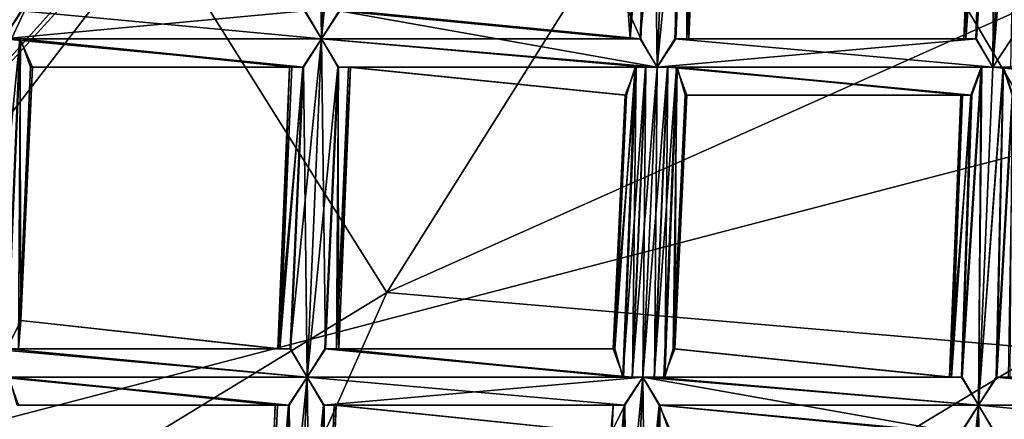
# Model space of a CAD drawing. Extents: x -86 to 36, y 10825 to 11091.
# Drawn here: x -8 to -4, y 11084 to 11086 of the extents above; entities that cross this region are included whole.
import ezdxf

# ---------------------------------------------------------------- set-up
doc = ezdxf.new("R2010")
doc.units = 0
doc.header["$MEASUREMENT"] = 0

msp = doc.modelspace()

# ---------------------------------------------------------------- linework, layer by layer
for points in [[(-5.4932, 11087.900391, 150.011993), (-1.564, 11089.299805, 150.011993), (5.5471, 11069.299805, 150.011993)], [(-8.8443, 11086, 131.479996), (-5.3047, 11088.5, 131.395004), (-8.8925, 11085.400391, 131.395004)], [(-5.3047, 11088.5, 131.395004), (-7.0512, 11086.299805, 132.173004), (-8.8925, 11085.400391, 131.395004)], [(-7.3146, 11086.400391, 189.832001), (-6.3107, 11084.799805, 196.350006), (-4.1755, 11088.200195, 189.720993)], [(-6.3107, 11084.799805, 196.350006), (-0.2598, 11087.5, 194.429993), (-4.1755, 11088.200195, 189.720993)], [(-8.6043, 11085.099609, 150.011993), (-5.4932, 11087.900391, 150.011993), (5.5471, 11069.299805, 150.011993)], [(-5.4932, 11087.900391, 150.011993), (-8.6043, 11085.099609, 150.011993), (-6.6833, 11087, 150.511993)], [(-9.3961, 11083.900391, 150.511993), (-10.7119, 11079.900391, 150.511993), (5.5471, 11087.799805, 150.511993)], [(-10.7119, 11079.900391, 150.511993), (-10.4345, 11075.799805, 150.511993), (5.5471, 11087.799805, 150.511993)], [(-10.4345, 11075.799805, 150.511993), (-8.6043, 11072, 150.511993), (5.5471, 11087.799805, 150.511993)], [(-6.6833, 11087, 150.511993), (-9.3961, 11083.900391, 150.511993), (5.5471, 11087.799805, 150.511993)], [(5.5471, 11087.799805, 150.511993), (-8.6043, 11072, 150.511993), (-5.4932, 11069.299805, 150.511993)], [(5.5471, 11087.799805, 150.511993), (-5.4932, 11069.299805, 150.511993), (-1.564, 11067.900391, 150.511993)], [(-3.9699, 11084.599609, 199.395996), (-0.2598, 11087.5, 194.429993), (-6.3107, 11084.799805, 196.350006)], [(1.8033, 11066.700195, 150.511993), (-8.9695, 11086.5, 150.511993), (8.459, 11087.099609, 150.511993)], [(-8.6043, 11085.099609, 150.011993), (-9.3961, 11083.900391, 150.511993), (-6.6833, 11087, 150.511993)], [(-7.5648, 11086.799805, 132.322998), (-7.6228, 11086.900391, 132.341003), (-7.6712, 11085.700195, 132.332993)], [(-7.6228, 11086.900391, 132.115005), (-7.6056, 11085.799805, 132.126999), (-7.6712, 11085.700195, 132.108002)], [(-7.5648, 11086.799805, 132.322998), (-7.6712, 11085.700195, 132.332993), (-7.608, 11085.799805, 132.315994)], [(-6.494, 11086.799805, 132.341003), (-6.6026, 11085.799805, 132.315002), (-6.5424, 11085.700195, 132.332993)], [(-6.5571, 11086.799805, 132.132004), (-6.5424, 11085.700195, 132.108002), (-6.6004, 11085.799805, 132.126007)], [(-6.5571, 11086.799805, 132.132004), (-6.4939, 11086.799805, 132.115005), (-6.5424, 11085.700195, 132.108002)], [(-6.436, 11086.799805, 132.322998), (-6.5424, 11085.700195, 132.332993), (-6.4792, 11085.799805, 132.315994)], [(-6.436, 11086.799805, 132.322998), (-6.494, 11086.799805, 132.341003), (-6.5424, 11085.700195, 132.332993)], [(-6.4939, 11086.799805, 132.115005), (-6.4768, 11085.799805, 132.126999), (-6.5424, 11085.700195, 132.108002)], [(-5.3025, 11086.799805, 132.341003), (-5.4111, 11085.700195, 132.315002), (-5.3509, 11085.599609, 132.332993)], [(-5.3025, 11086.799805, 132.341003), (-5.3681, 11086.700195, 132.320999), (-5.4111, 11085.700195, 132.315002)], [(-5.3656, 11086.700195, 132.132004), (-5.3024, 11086.799805, 132.115005), (-5.3508, 11085.599609, 132.108002)], [(-5.2445, 11086.700195, 132.322998), (-5.3025, 11086.799805, 132.341003), (-5.3509, 11085.599609, 132.332993)], [(-5.3024, 11086.799805, 132.115005), (-5.2852, 11085.700195, 132.126999), (-5.3508, 11085.599609, 132.108002)], [(-5.3024, 11086.799805, 132.115005), (-5.2422, 11086.700195, 132.134003), (-5.2852, 11085.700195, 132.126999)], [(-5.3656, 11086.700195, 132.132004), (-5.4088, 11085.700195, 132.126007), (-5.4543, 11085.799805, 132.190002)], [(-5.4153, 11086.700195, 132.195999), (-5.4543, 11085.799805, 132.190002), (-5.4471, 11085.700195, 132.272003)], [(-5.4074, 11086.700195, 132.278), (-5.4153, 11086.700195, 132.195999), (-5.4471, 11085.700195, 132.272003)], [(-5.3681, 11086.700195, 132.320999), (-5.4471, 11085.700195, 132.272003), (-5.4111, 11085.700195, 132.315002)], [(-5.3681, 11086.700195, 132.320999), (-5.4074, 11086.700195, 132.278), (-5.4471, 11085.700195, 132.272003)], [(-5.3656, 11086.700195, 132.132004), (-5.3508, 11085.599609, 132.108002), (-5.4088, 11085.700195, 132.126007)], [(-5.2445, 11086.700195, 132.322998), (-5.3509, 11085.599609, 132.332993), (-5.2877, 11085.700195, 132.315994)], [(-5.2445, 11086.700195, 132.322998), (-5.2877, 11085.700195, 132.315994), (-5.2382, 11085.700195, 132.253006)], [(-5.2422, 11086.700195, 132.134003), (-5.2459, 11085.700195, 132.171005), (-5.2852, 11085.700195, 132.126999)], [(-5.1988, 11086.700195, 132.259003), (-5.2382, 11085.700195, 132.253006), (-5.2459, 11085.700195, 132.171005)], [(-5.2061, 11086.700195, 132.177002), (-5.1988, 11086.700195, 132.259003), (-5.2459, 11085.700195, 132.171005)], [(-5.2422, 11086.700195, 132.134003), (-5.2061, 11086.700195, 132.177002), (-5.2459, 11085.700195, 132.171005)], [(-5.1988, 11086.700195, 132.259003), (-5.2445, 11086.700195, 132.322998), (-5.2382, 11085.700195, 132.253006)], [(-4.1859, 11086.700195, 132.141006), (-4.2173, 11085.700195, 132.126007), (-4.2627, 11085.700195, 132.190002)], [(-4.225, 11086.599609, 132.199997), (-4.1859, 11086.700195, 132.141006), (-4.2627, 11085.700195, 132.190002)], [(-4.1523, 11086.700195, 132.332993), (-4.2196, 11085.700195, 132.315002), (-4.1594, 11085.599609, 132.332993)], [(-4.1523, 11086.700195, 132.332993), (-4.1887, 11086.599609, 132.311996), (-4.2196, 11085.700195, 132.315002)], [(-4.1508, 11086.700195, 132.121002), (-4.1593, 11085.599609, 132.108002), (-4.2173, 11085.700195, 132.126007)], [(-4.1859, 11086.700195, 132.141006), (-4.1508, 11086.700195, 132.121002), (-4.2173, 11085.700195, 132.126007)], [(-4.1109, 11086.700195, 132.341003), (-4.1523, 11086.700195, 132.332993), (-4.1594, 11085.599609, 132.332993)], [(-4.0743, 11086.700195, 132.334), (-4.1594, 11085.599609, 132.332993), (-4.0962, 11085.599609, 132.315994)], [(-4.0743, 11086.700195, 132.334), (-4.1109, 11086.700195, 132.341003), (-4.1594, 11085.599609, 132.332993)], [(-4.1508, 11086.700195, 132.121002), (-4.1109, 11086.700195, 132.115005), (-4.1593, 11085.599609, 132.108002)], [(-4.0729, 11086.700195, 132.121994), (-4.0937, 11085.700195, 132.126999), (-4.1593, 11085.599609, 132.108002)], [(-4.1109, 11086.700195, 132.115005), (-4.0729, 11086.700195, 132.121994), (-4.1593, 11085.599609, 132.108002)], [(-6.7489, 11086.599609, 150.011993), (-9.2385, 11086.200195, 150.011993), (-9.5168, 11083, 150.011993)], [(-9.5168, 11083, 150.011993), (-8.5753, 11084.599609, 132.173004), (-6.7489, 11086.599609, 150.011993)], [(-8.5753, 11084.599609, 132.173004), (-7.0512, 11086.299805, 132.173004), (-6.7489, 11086.599609, 150.011993)], [(-4.2192, 11086.599609, 132.270996), (-4.2627, 11085.700195, 132.190002), (-4.2556, 11085.700195, 132.272003)], [(-4.2192, 11086.599609, 132.270996), (-4.225, 11086.599609, 132.199997), (-4.2627, 11085.700195, 132.190002)], [(-4.1887, 11086.599609, 132.311996), (-4.2556, 11085.700195, 132.272003), (-4.2196, 11085.700195, 132.315002)], [(-4.1887, 11086.599609, 132.311996), (-4.2192, 11086.599609, 132.270996), (-4.2556, 11085.700195, 132.272003)], [(-3.0562, 11067, 150.511993), (-11.3969, 11082.299805, 150.511993), (-8.9695, 11086.5, 150.511993)], [(-7.3146, 11086.400391, 189.832001), (-8.5357, 11086.5, 184.787994), (-9.7987, 11083.799805, 189.606995)], [(-3.0562, 11067, 150.511993), (-8.9695, 11086.5, 150.511993), (1.8033, 11066.700195, 150.511993)], [(-7.3146, 11086.400391, 189.832001), (-9.7987, 11083.799805, 189.606995), (-8.7687, 11083.299805, 194.675995)], [(-7.3146, 11086.400391, 189.832001), (-8.7687, 11083.299805, 194.675995), (-6.3107, 11084.799805, 196.350006)], [(-7.0512, 11086.299805, 132.173004), (-8.5753, 11084.599609, 132.173004), (-8.8925, 11085.400391, 131.395004)], [(-6.6004, 11085.799805, 132.126007), (-7.6712, 11085.700195, 132.108002), (-7.6056, 11085.799805, 132.126999)], [(-6.6004, 11085.799805, 132.126007), (-6.5424, 11085.700195, 132.108002), (-7.6712, 11085.700195, 132.108002)], [(-6.5424, 11085.700195, 132.332993), (-7.608, 11085.799805, 132.315994), (-7.6712, 11085.700195, 132.332993)], [(-6.5424, 11085.700195, 132.332993), (-6.6026, 11085.799805, 132.315002), (-7.608, 11085.799805, 132.315994)], [(-5.4088, 11085.700195, 132.126007), (-6.5424, 11085.700195, 132.108002), (-6.4768, 11085.799805, 132.126999)], [(-5.3509, 11085.599609, 132.332993), (-6.4792, 11085.799805, 132.315994), (-6.5424, 11085.700195, 132.332993)], [(-5.4471, 11085.700195, 132.272003), (-6.4297, 11085.799805, 132.253006), (-6.4792, 11085.799805, 132.315994)], [(-5.4111, 11085.700195, 132.315002), (-5.4471, 11085.700195, 132.272003), (-6.4792, 11085.799805, 132.315994)], [(-5.3509, 11085.599609, 132.332993), (-5.4111, 11085.700195, 132.315002), (-6.4792, 11085.799805, 132.315994)], [(-5.4088, 11085.700195, 132.126007), (-6.4768, 11085.799805, 132.126999), (-6.4375, 11085.799805, 132.171005)], [(-5.4543, 11085.799805, 132.190002), (-5.4088, 11085.700195, 132.126007), (-6.4375, 11085.799805, 132.171005)], [(-5.4471, 11085.700195, 132.272003), (-5.4543, 11085.799805, 132.190002), (-6.4297, 11085.799805, 132.253006)], [(-7.6132, 11085.700195, 132.315002), (-7.7224, 11084.599609, 132.324997), (-7.6592, 11084.599609, 132.307999)], [(-7.6132, 11085.700195, 132.315002), (-7.6712, 11085.700195, 132.332993), (-7.7224, 11084.599609, 132.324997)], [(-7.6712, 11085.700195, 132.108002), (-7.6109, 11085.700195, 132.126007), (-7.6567, 11084.599609, 132.119003)], [(-6.5424, 11085.700195, 132.332993), (-7.6712, 11085.700195, 132.332993), (-7.6132, 11085.700195, 132.315002)], [(-6.6056, 11085.599609, 132.125), (-7.6109, 11085.700195, 132.126007), (-7.6712, 11085.700195, 132.108002)], [(-6.5424, 11085.700195, 132.108002), (-6.6056, 11085.599609, 132.125), (-7.6712, 11085.700195, 132.108002)], [(-7.6132, 11085.700195, 132.315002), (-7.6592, 11084.599609, 132.307999), (-7.6096, 11084.700195, 132.244995)], [(-7.6109, 11085.700195, 132.126007), (-7.6174, 11084.599609, 132.162994), (-7.6567, 11084.599609, 132.119003)], [(-7.6109, 11085.700195, 132.126007), (-7.5749, 11085.599609, 132.169006), (-7.6174, 11084.599609, 132.162994)], [(-7.5676, 11085.599609, 132.251007), (-7.6132, 11085.700195, 132.315002), (-7.6096, 11084.700195, 132.244995)], [(-6.6081, 11085.599609, 132.313995), (-6.5424, 11085.700195, 132.332993), (-7.6132, 11085.700195, 132.315002)], [(-6.6473, 11085.599609, 132.270004), (-7.6132, 11085.700195, 132.315002), (-7.5676, 11085.599609, 132.251007)], [(-6.6473, 11085.599609, 132.270004), (-6.6081, 11085.599609, 132.313995), (-7.6132, 11085.700195, 132.315002)], [(-6.6056, 11085.599609, 132.125), (-7.5749, 11085.599609, 132.169006), (-7.6109, 11085.700195, 132.126007)], [(-6.5424, 11085.700195, 132.332993), (-6.6538, 11084.599609, 132.307007), (-6.5935, 11084.5, 132.324997)], [(-6.5424, 11085.700195, 132.332993), (-6.6081, 11085.599609, 132.313995), (-6.6538, 11084.599609, 132.307007)], [(-6.6056, 11085.599609, 132.125), (-6.5424, 11085.700195, 132.108002), (-6.5935, 11084.5, 132.100006)], [(-6.4844, 11085.599609, 132.315002), (-6.5424, 11085.700195, 132.332993), (-6.5935, 11084.5, 132.324997)], [(-6.5424, 11085.700195, 132.108002), (-6.5279, 11084.599609, 132.119003), (-6.5935, 11084.5, 132.100006)], [(-6.5424, 11085.700195, 132.108002), (-6.4821, 11085.599609, 132.126007), (-6.5279, 11084.599609, 132.119003)], [(-5.4088, 11085.700195, 132.126007), (-5.3508, 11085.599609, 132.108002), (-6.5424, 11085.700195, 132.108002)], [(-5.3923, 11085.599609, 132.326004), (-6.5424, 11085.700195, 132.332993), (-6.4844, 11085.599609, 132.315002)], [(-5.3923, 11085.599609, 132.326004), (-5.3509, 11085.599609, 132.332993), (-6.5424, 11085.700195, 132.332993)], [(-5.3908, 11085.599609, 132.113998), (-6.4821, 11085.599609, 132.126007), (-6.5424, 11085.700195, 132.108002)], [(-5.3508, 11085.599609, 132.108002), (-5.3908, 11085.599609, 132.113998), (-6.5424, 11085.700195, 132.108002)], [(-4.1594, 11085.599609, 132.332993), (-5.2877, 11085.700195, 132.315994), (-5.3509, 11085.599609, 132.332993)], [(-4.2173, 11085.700195, 132.126007), (-4.1593, 11085.599609, 132.108002), (-5.3508, 11085.599609, 132.108002)], [(-4.2173, 11085.700195, 132.126007), (-5.3508, 11085.599609, 132.108002), (-5.2852, 11085.700195, 132.126999)], [(-4.2556, 11085.700195, 132.272003), (-5.2382, 11085.700195, 132.253006), (-5.2877, 11085.700195, 132.315994)], [(-4.2196, 11085.700195, 132.315002), (-4.2556, 11085.700195, 132.272003), (-5.2877, 11085.700195, 132.315994)], [(-4.1594, 11085.599609, 132.332993), (-4.2196, 11085.700195, 132.315002), (-5.2877, 11085.700195, 132.315994)], [(-4.2173, 11085.700195, 132.126007), (-5.2852, 11085.700195, 132.126999), (-5.2459, 11085.700195, 132.171005)], [(-4.2627, 11085.700195, 132.190002), (-5.2459, 11085.700195, 132.171005), (-5.2382, 11085.700195, 132.253006)], [(-4.2627, 11085.700195, 132.190002), (-4.2173, 11085.700195, 132.126007), (-5.2459, 11085.700195, 132.171005)], [(-4.2556, 11085.700195, 132.272003), (-4.2627, 11085.700195, 132.190002), (-5.2382, 11085.700195, 132.253006)], [(-3.0885, 11085.599609, 132.126007), (-4.1593, 11085.599609, 132.108002), (-4.0937, 11085.700195, 132.126999)], [(-7.5676, 11085.599609, 132.251007), (-7.6096, 11084.700195, 132.244995), (-7.6174, 11084.599609, 132.162994)], [(-7.5749, 11085.599609, 132.169006), (-7.5676, 11085.599609, 132.251007), (-7.6174, 11084.599609, 132.162994)], [(-6.6553, 11085.599609, 132.188004), (-7.5676, 11085.599609, 132.251007), (-7.5749, 11085.599609, 132.169006)], [(-6.6056, 11085.599609, 132.125), (-6.6553, 11085.599609, 132.188004), (-7.5749, 11085.599609, 132.169006)], [(-6.6553, 11085.599609, 132.188004), (-6.6473, 11085.599609, 132.270004), (-7.5676, 11085.599609, 132.251007)], [(-6.6056, 11085.599609, 132.125), (-6.6515, 11084.599609, 132.117996), (-6.6969, 11084.599609, 132.182007)], [(-6.6553, 11085.599609, 132.188004), (-6.6969, 11084.599609, 132.182007), (-6.6898, 11084.599609, 132.264008)], [(-6.6553, 11085.599609, 132.188004), (-6.6056, 11085.599609, 132.125), (-6.6969, 11084.599609, 132.182007)], [(-6.6473, 11085.599609, 132.270004), (-6.6553, 11085.599609, 132.188004), (-6.6898, 11084.599609, 132.264008)], [(-6.6081, 11085.599609, 132.313995), (-6.6898, 11084.599609, 132.264008), (-6.6538, 11084.599609, 132.307007)], [(-6.6081, 11085.599609, 132.313995), (-6.6473, 11085.599609, 132.270004), (-6.6898, 11084.599609, 132.264008)], [(-6.6056, 11085.599609, 132.125), (-6.5935, 11084.5, 132.100006), (-6.6515, 11084.599609, 132.117996)], [(-6.4844, 11085.599609, 132.315002), (-6.5935, 11084.5, 132.324997), (-6.5303, 11084.599609, 132.307999)], [(-6.4844, 11085.599609, 132.315002), (-6.5303, 11084.599609, 132.307999), (-6.4808, 11084.599609, 132.244995)], [(-6.4821, 11085.599609, 132.126007), (-6.4886, 11084.599609, 132.162994), (-6.5279, 11084.599609, 132.119003)], [(-6.4388, 11085.599609, 132.251007), (-6.4808, 11084.599609, 132.244995), (-6.4886, 11084.599609, 132.162994)], [(-6.4461, 11085.599609, 132.169006), (-6.4388, 11085.599609, 132.251007), (-6.4886, 11084.599609, 132.162994)], [(-6.4821, 11085.599609, 132.126007), (-6.4461, 11085.599609, 132.169006), (-6.4886, 11084.599609, 132.162994)], [(-6.4388, 11085.599609, 132.251007), (-6.4844, 11085.599609, 132.315002), (-6.4808, 11084.599609, 132.244995)], [(-5.4286, 11085.599609, 132.304993), (-6.4844, 11085.599609, 132.315002), (-6.4388, 11085.599609, 132.251007)], [(-5.4286, 11085.599609, 132.304993), (-5.3923, 11085.599609, 132.326004), (-6.4844, 11085.599609, 132.315002)], [(-5.4258, 11085.599609, 132.132996), (-6.4461, 11085.599609, 132.169006), (-6.4821, 11085.599609, 132.126007)], [(-5.3908, 11085.599609, 132.113998), (-5.4258, 11085.599609, 132.132996), (-6.4821, 11085.599609, 132.126007)], [(-5.4649, 11085.5, 132.192993), (-6.4388, 11085.599609, 132.251007), (-6.4461, 11085.599609, 132.169006)], [(-5.4258, 11085.599609, 132.132996), (-5.4649, 11085.5, 132.192993), (-6.4461, 11085.599609, 132.169006)], [(-5.4592, 11085.5, 132.263), (-5.4286, 11085.599609, 132.304993), (-6.4388, 11085.599609, 132.251007)], [(-5.4649, 11085.5, 132.192993), (-5.4592, 11085.5, 132.263), (-6.4388, 11085.599609, 132.251007)], [(-5.4258, 11085.599609, 132.132996), (-5.4708, 11084.5, 132.126007), (-5.5066, 11084.599609, 132.186005)], [(-5.4649, 11085.5, 132.192993), (-5.4258, 11085.599609, 132.132996), (-5.5066, 11084.599609, 132.186005)], [(-5.4286, 11085.599609, 132.304993), (-5.5014, 11084.599609, 132.257004), (-5.4733, 11084.5, 132.298004)], [(-5.4286, 11085.599609, 132.304993), (-5.4592, 11085.5, 132.263), (-5.5014, 11084.599609, 132.257004)], [(-5.3923, 11085.599609, 132.326004), (-5.4733, 11084.5, 132.298004), (-5.4396, 11084.5, 132.317993)], [(-5.3923, 11085.599609, 132.326004), (-5.4286, 11085.599609, 132.304993), (-5.4733, 11084.5, 132.298004)], [(-5.4258, 11085.599609, 132.132996), (-5.4386, 11084.5, 132.106995), (-5.4708, 11084.5, 132.126007)], [(-5.3509, 11085.599609, 132.332993), (-5.4396, 11084.5, 132.317993), (-5.402, 11084.5, 132.324997)], [(-5.3509, 11085.599609, 132.332993), (-5.3923, 11085.599609, 132.326004), (-5.4396, 11084.5, 132.317993)], [(-5.3908, 11085.599609, 132.113998), (-5.4019, 11084.5, 132.100006), (-5.4386, 11084.5, 132.106995)], [(-5.4258, 11085.599609, 132.132996), (-5.3908, 11085.599609, 132.113998), (-5.4386, 11084.5, 132.106995)], [(-5.3143, 11085.599609, 132.326996), (-5.402, 11084.5, 132.324997), (-5.3621, 11084.5, 132.319)], [(-5.3143, 11085.599609, 132.326996), (-5.3509, 11085.599609, 132.332993), (-5.402, 11084.5, 132.324997)], [(-5.3908, 11085.599609, 132.113998), (-5.3508, 11085.599609, 132.108002), (-5.4019, 11084.5, 132.100006)], [(-5.3508, 11085.599609, 132.108002), (-5.3609, 11084.5, 132.106995), (-5.4019, 11084.5, 132.100006)], [(-5.2821, 11085.599609, 132.307007), (-5.3621, 11084.5, 132.319), (-5.327, 11084.5, 132.300003)], [(-5.2821, 11085.599609, 132.307007), (-5.3143, 11085.599609, 132.326996), (-5.3621, 11084.5, 132.319)], [(-5.3128, 11085.599609, 132.115005), (-5.3243, 11084.5, 132.128006), (-5.3609, 11084.5, 132.106995)], [(-5.3508, 11085.599609, 132.108002), (-5.3128, 11085.599609, 132.115005), (-5.3609, 11084.5, 132.106995)], [(-4.1594, 11085.599609, 132.332993), (-5.3509, 11085.599609, 132.332993), (-5.3143, 11085.599609, 132.326996)], [(-4.1992, 11085.599609, 132.113998), (-5.3128, 11085.599609, 132.115005), (-5.3508, 11085.599609, 132.108002)], [(-4.1593, 11085.599609, 132.108002), (-4.1992, 11085.599609, 132.113998), (-5.3508, 11085.599609, 132.108002)], [(-5.2821, 11085.599609, 132.307007), (-5.327, 11084.5, 132.300003), (-5.288, 11084.599609, 132.240005)], [(-5.2795, 11085.599609, 132.134995), (-5.2937, 11084.599609, 132.169998), (-5.3243, 11084.5, 132.128006)], [(-5.3128, 11085.599609, 132.115005), (-5.2795, 11085.599609, 132.134995), (-5.3243, 11084.5, 132.128006)], [(-4.2007, 11085.599609, 132.326004), (-5.3143, 11085.599609, 132.326996), (-5.2821, 11085.599609, 132.307007)], [(-4.2007, 11085.599609, 132.326004), (-4.1594, 11085.599609, 132.332993), (-5.3143, 11085.599609, 132.326996)], [(-4.2343, 11085.5, 132.132996), (-5.2795, 11085.599609, 132.134995), (-5.3128, 11085.599609, 132.115005)], [(-4.1992, 11085.599609, 132.113998), (-4.2343, 11085.5, 132.132996), (-5.3128, 11085.599609, 132.115005)], [(-5.2795, 11085.599609, 132.134995), (-5.2515, 11085.5, 132.175995), (-5.2937, 11084.599609, 132.169998)], [(-5.2462, 11085.5, 132.246994), (-5.2821, 11085.599609, 132.307007), (-5.288, 11084.599609, 132.240005)], [(-4.2371, 11085.5, 132.304993), (-4.2007, 11085.599609, 132.326004), (-5.2821, 11085.599609, 132.307007)], [(-4.2676, 11085.5, 132.263), (-5.2821, 11085.599609, 132.307007), (-5.2462, 11085.5, 132.246994)], [(-4.2676, 11085.5, 132.263), (-4.2371, 11085.5, 132.304993), (-5.2821, 11085.599609, 132.307007)], [(-4.2343, 11085.5, 132.132996), (-5.2515, 11085.5, 132.175995), (-5.2795, 11085.599609, 132.134995)], [(-4.2007, 11085.599609, 132.326004), (-4.2707, 11084.5, 132.307007), (-4.2105, 11084.400391, 132.324997)], [(-4.2007, 11085.599609, 132.326004), (-4.2371, 11085.5, 132.304993), (-4.2707, 11084.5, 132.307007)], [(-4.1992, 11085.599609, 132.113998), (-4.2104, 11084.400391, 132.100006), (-4.2684, 11084.5, 132.117996)], [(-4.2343, 11085.5, 132.132996), (-4.1992, 11085.599609, 132.113998), (-4.2684, 11084.5, 132.117996)], [(-4.1594, 11085.599609, 132.332993), (-4.2007, 11085.599609, 132.326004), (-4.2105, 11084.400391, 132.324997)], [(-4.1227, 11085.599609, 132.326996), (-4.2105, 11084.400391, 132.324997), (-4.1473, 11084.5, 132.307999)], [(-4.1227, 11085.599609, 132.326996), (-4.1594, 11085.599609, 132.332993), (-4.2105, 11084.400391, 132.324997)], [(-4.1992, 11085.599609, 132.113998), (-4.1593, 11085.599609, 132.108002), (-4.2104, 11084.400391, 132.100006)], [(-4.1213, 11085.599609, 132.115005), (-4.1448, 11084.5, 132.119003), (-4.2104, 11084.400391, 132.100006)], [(-4.1593, 11085.599609, 132.108002), (-4.1213, 11085.599609, 132.115005), (-4.2104, 11084.400391, 132.100006)], [(-3.0305, 11085.5, 132.332993), (-4.0962, 11085.599609, 132.315994), (-4.1594, 11085.599609, 132.332993)], [(-3.0305, 11085.5, 132.332993), (-4.1594, 11085.599609, 132.332993), (-4.1227, 11085.599609, 132.326996)], [(-3.0885, 11085.599609, 132.126007), (-3.0305, 11085.5, 132.108002), (-4.1593, 11085.599609, 132.108002)], [(-3.0704, 11085.5, 132.113998), (-4.1213, 11085.599609, 132.115005), (-4.1593, 11085.599609, 132.108002)], [(-3.0305, 11085.5, 132.108002), (-3.0704, 11085.5, 132.113998), (-4.1593, 11085.599609, 132.108002)], [(-4.0905, 11085.5, 132.307007), (-4.1227, 11085.599609, 132.326996), (-4.1473, 11084.5, 132.307999)], [(-4.1213, 11085.599609, 132.115005), (-4.088, 11085.5, 132.134995), (-4.1448, 11084.5, 132.119003)], [(-3.0719, 11085.5, 132.326004), (-4.1227, 11085.599609, 132.326996), (-4.0905, 11085.5, 132.307007)], [(-3.0719, 11085.5, 132.326004), (-3.0305, 11085.5, 132.332993), (-4.1227, 11085.599609, 132.326996)], [(-3.1055, 11085.5, 132.132996), (-4.088, 11085.5, 132.134995), (-4.1213, 11085.599609, 132.115005)], [(-3.0704, 11085.5, 132.113998), (-3.1055, 11085.5, 132.132996), (-4.1213, 11085.599609, 132.115005)], [(-5.4649, 11085.5, 132.192993), (-5.5066, 11084.599609, 132.186005), (-5.5014, 11084.599609, 132.257004)], [(-5.4592, 11085.5, 132.263), (-5.4649, 11085.5, 132.192993), (-5.5014, 11084.599609, 132.257004)], [(-5.2462, 11085.5, 132.246994), (-5.288, 11084.599609, 132.240005), (-5.2937, 11084.599609, 132.169998)], [(-5.2515, 11085.5, 132.175995), (-5.2462, 11085.5, 132.246994), (-5.2937, 11084.599609, 132.169998)], [(-4.2734, 11085.5, 132.192993), (-5.2462, 11085.5, 132.246994), (-5.2515, 11085.5, 132.175995)], [(-4.2343, 11085.5, 132.132996), (-4.2734, 11085.5, 132.192993), (-5.2515, 11085.5, 132.175995)], [(-4.2734, 11085.5, 132.192993), (-4.2676, 11085.5, 132.263), (-5.2462, 11085.5, 132.246994)], [(-4.2343, 11085.5, 132.132996), (-4.2684, 11084.5, 132.117996), (-4.3139, 11084.5, 132.182007)], [(-4.2734, 11085.5, 132.192993), (-4.2343, 11085.5, 132.132996), (-4.3139, 11084.5, 132.182007)], [(-4.2676, 11085.5, 132.263), (-4.3139, 11084.5, 132.182007), (-4.3067, 11084.5, 132.264008)], [(-4.2676, 11085.5, 132.263), (-4.2734, 11085.5, 132.192993), (-4.3139, 11084.5, 132.182007)], [(-4.2371, 11085.5, 132.304993), (-4.3067, 11084.5, 132.264008), (-4.2707, 11084.5, 132.307007)], [(-4.2371, 11085.5, 132.304993), (-4.2676, 11085.5, 132.263), (-4.3067, 11084.5, 132.264008)], [(-4.0905, 11085.5, 132.307007), (-4.1473, 11084.5, 132.307999), (-4.0977, 11084.5, 132.244995)], [(-4.088, 11085.5, 132.134995), (-4.1055, 11084.5, 132.162994), (-4.1448, 11084.5, 132.119003)], [(-10.4345, 11081.299805, 150.011993), (-8.6043, 11085.099609, 150.011993), (5.5471, 11069.299805, 150.011993)], [(-6.3107, 11084.799805, 196.350006), (-8.7687, 11083.299805, 194.675995), (-7.2878, 11082.599609, 199.386002)], [(-3.9699, 11084.599609, 199.395996), (-6.3107, 11084.799805, 196.350006), (-7.2878, 11082.599609, 199.386002)], [(-6.6898, 11084.599609, 132.264008), (-7.6096, 11084.700195, 132.244995), (-7.6592, 11084.599609, 132.307999)], [(-6.6969, 11084.599609, 132.182007), (-7.6174, 11084.599609, 132.162994), (-7.6096, 11084.700195, 132.244995)], [(-6.6898, 11084.599609, 132.264008), (-6.6969, 11084.599609, 132.182007), (-7.6096, 11084.700195, 132.244995)], [(-6.5935, 11084.5, 132.324997), (-7.6592, 11084.599609, 132.307999), (-7.7224, 11084.599609, 132.324997)], [(-6.5935, 11084.5, 132.324997), (-7.7224, 11084.599609, 132.324997), (-7.6857, 11084.5, 132.319)], [(-6.6515, 11084.599609, 132.117996), (-6.5935, 11084.5, 132.100006), (-7.7223, 11084.599609, 132.100006)], [(-6.6515, 11084.599609, 132.117996), (-7.7223, 11084.599609, 132.100006), (-7.6567, 11084.599609, 132.119003)], [(-6.5935, 11084.5, 132.100006), (-7.6843, 11084.5, 132.106995), (-7.7223, 11084.599609, 132.100006)], [(-6.6538, 11084.599609, 132.307007), (-6.6898, 11084.599609, 132.264008), (-7.6592, 11084.599609, 132.307999)], [(-6.5935, 11084.5, 132.324997), (-6.6538, 11084.599609, 132.307007), (-7.6592, 11084.599609, 132.307999)], [(-6.6515, 11084.599609, 132.117996), (-7.6567, 11084.599609, 132.119003), (-7.6174, 11084.599609, 132.162994)], [(-6.6969, 11084.599609, 132.182007), (-6.6515, 11084.599609, 132.117996), (-7.6174, 11084.599609, 132.162994)], [(-3.9699, 11084.599609, 199.395996), (-7.2878, 11082.599609, 199.386002), (-3.5122, 11083.599609, 201.610992)], [(-5.4386, 11084.5, 132.106995), (-6.5935, 11084.5, 132.100006), (-6.5279, 11084.599609, 132.119003)], [(-5.4396, 11084.5, 132.317993), (-6.5303, 11084.599609, 132.307999), (-6.5935, 11084.5, 132.324997)], [(-5.4733, 11084.5, 132.298004), (-6.4808, 11084.599609, 132.244995), (-6.5303, 11084.599609, 132.307999)], [(-5.4396, 11084.5, 132.317993), (-5.4733, 11084.5, 132.298004), (-6.5303, 11084.599609, 132.307999)], [(-5.4708, 11084.5, 132.126007), (-6.5279, 11084.599609, 132.119003), (-6.4886, 11084.599609, 132.162994)], [(-5.4708, 11084.5, 132.126007), (-5.4386, 11084.5, 132.106995), (-6.5279, 11084.599609, 132.119003)], [(-5.5066, 11084.599609, 132.186005), (-6.4886, 11084.599609, 132.162994), (-6.4808, 11084.599609, 132.244995)], [(-5.5066, 11084.599609, 132.186005), (-5.4708, 11084.5, 132.126007), (-6.4886, 11084.599609, 132.162994)], [(-5.5014, 11084.599609, 132.257004), (-5.5066, 11084.599609, 132.186005), (-6.4808, 11084.599609, 132.244995)], [(-5.4733, 11084.5, 132.298004), (-5.5014, 11084.599609, 132.257004), (-6.4808, 11084.599609, 132.244995)], [(-4.3067, 11084.5, 132.264008), (-5.288, 11084.599609, 132.240005), (-5.327, 11084.5, 132.300003)], [(-4.3139, 11084.5, 132.182007), (-5.3243, 11084.5, 132.128006), (-5.2937, 11084.599609, 132.169998)], [(-4.3139, 11084.5, 132.182007), (-5.2937, 11084.599609, 132.169998), (-5.288, 11084.599609, 132.240005)], [(-4.3067, 11084.5, 132.264008), (-4.3139, 11084.5, 132.182007), (-5.288, 11084.599609, 132.240005)], [(-6.6592, 11084.400391, 132.306), (-7.6857, 11084.5, 132.319), (-7.6535, 11084.5, 132.298996)], [(-6.6592, 11084.400391, 132.306), (-6.5935, 11084.5, 132.324997), (-7.6857, 11084.5, 132.319)], [(-6.6567, 11084.400391, 132.117004), (-7.651, 11084.5, 132.126999), (-7.6843, 11084.5, 132.106995)], [(-6.5935, 11084.5, 132.100006), (-6.6567, 11084.400391, 132.117004), (-7.6843, 11084.5, 132.106995)], [(-6.6984, 11084.400391, 132.261993), (-7.6535, 11084.5, 132.298996), (-7.6176, 11084.400391, 132.238998)], [(-6.6984, 11084.400391, 132.261993), (-6.6592, 11084.400391, 132.306), (-7.6535, 11084.5, 132.298996)], [(-6.7064, 11084.400391, 132.179993), (-7.6229, 11084.400391, 132.167999), (-7.651, 11084.5, 132.126999)], [(-6.6567, 11084.400391, 132.117004), (-6.7064, 11084.400391, 132.179993), (-7.651, 11084.5, 132.126999)], [(-6.5935, 11084.5, 132.324997), (-6.7049, 11083.400391, 132.298996), (-6.6447, 11083.299805, 132.317001)], [(-6.5935, 11084.5, 132.324997), (-6.6592, 11084.400391, 132.306), (-6.7049, 11083.400391, 132.298996)], [(-6.6567, 11084.400391, 132.117004), (-6.5935, 11084.5, 132.100006), (-6.6446, 11083.299805, 132.091995)], [(-6.5355, 11084.400391, 132.307007), (-6.5935, 11084.5, 132.324997), (-6.6447, 11083.299805, 132.317001)], [(-6.5935, 11084.5, 132.100006), (-6.579, 11083.400391, 132.112), (-6.6446, 11083.299805, 132.091995)], [(-6.5935, 11084.5, 132.100006), (-6.5332, 11084.400391, 132.119003), (-6.579, 11083.400391, 132.112)], [(-5.402, 11084.5, 132.324997), (-6.5935, 11084.5, 132.324997), (-6.5355, 11084.400391, 132.307007)], [(-5.4652, 11084.400391, 132.117004), (-6.5332, 11084.400391, 132.119003), (-6.5935, 11084.5, 132.100006)], [(-5.4019, 11084.5, 132.100006), (-5.4652, 11084.400391, 132.117004), (-6.5935, 11084.5, 132.100006)], [(-5.4386, 11084.5, 132.106995), (-5.4019, 11084.5, 132.100006), (-6.5935, 11084.5, 132.100006)], [(-5.402, 11084.5, 132.324997), (-5.4396, 11084.5, 132.317993), (-6.5935, 11084.5, 132.324997)], [(-5.4677, 11084.400391, 132.306), (-5.402, 11084.5, 132.324997), (-6.5355, 11084.400391, 132.307007)], [(-5.402, 11084.5, 132.324997), (-5.5133, 11083.299805, 132.298996), (-5.4531, 11083.299805, 132.317001)], [(-5.402, 11084.5, 132.324997), (-5.4677, 11084.400391, 132.306), (-5.5133, 11083.299805, 132.298996)], [(-5.4652, 11084.400391, 132.117004), (-5.4019, 11084.5, 132.100006), (-5.4531, 11083.299805, 132.091995)], [(-5.344, 11084.400391, 132.307007), (-5.402, 11084.5, 132.324997), (-5.4531, 11083.299805, 132.317001)], [(-5.4019, 11084.5, 132.100006), (-5.3875, 11083.299805, 132.112), (-5.4531, 11083.299805, 132.091995)], [(-4.2105, 11084.400391, 132.324997), (-5.3621, 11084.5, 132.319), (-5.402, 11084.5, 132.324997)], [(-4.2105, 11084.400391, 132.324997), (-5.402, 11084.5, 132.324997), (-5.344, 11084.400391, 132.307007)], [(-5.4019, 11084.5, 132.100006), (-5.3417, 11084.400391, 132.119003), (-5.3875, 11083.299805, 132.112)], [(-4.2104, 11084.400391, 132.100006), (-5.4019, 11084.5, 132.100006), (-5.3609, 11084.5, 132.106995)], [(-4.2736, 11084.299805, 132.117004), (-5.3417, 11084.400391, 132.119003), (-5.4019, 11084.5, 132.100006)], [(-4.2104, 11084.400391, 132.100006), (-4.2736, 11084.299805, 132.117004), (-5.4019, 11084.5, 132.100006)], [(-4.2707, 11084.5, 132.307007), (-5.327, 11084.5, 132.300003), (-5.3621, 11084.5, 132.319)], [(-4.2105, 11084.400391, 132.324997), (-4.2707, 11084.5, 132.307007), (-5.3621, 11084.5, 132.319)], [(-4.2684, 11084.5, 132.117996), (-5.3609, 11084.5, 132.106995), (-5.3243, 11084.5, 132.128006)], [(-4.2684, 11084.5, 132.117996), (-4.2104, 11084.400391, 132.100006), (-5.3609, 11084.5, 132.106995)], [(-4.2707, 11084.5, 132.307007), (-4.3067, 11084.5, 132.264008), (-5.327, 11084.5, 132.300003)], [(-4.3139, 11084.5, 132.182007), (-4.2684, 11084.5, 132.117996), (-5.3243, 11084.5, 132.128006)], [(-3.0817, 11084.400391, 132.324997), (-4.1473, 11084.5, 132.307999), (-4.2105, 11084.400391, 132.324997)], [(-3.1396, 11084.400391, 132.117996), (-4.2104, 11084.400391, 132.100006), (-4.1448, 11084.5, 132.119003)], [(-3.1779, 11084.5, 132.264008), (-4.0977, 11084.5, 132.244995), (-4.1473, 11084.5, 132.307999)], [(-3.1419, 11084.400391, 132.307007), (-3.1779, 11084.5, 132.264008), (-4.1473, 11084.5, 132.307999)], [(-3.0817, 11084.400391, 132.324997), (-3.1419, 11084.400391, 132.307007), (-4.1473, 11084.5, 132.307999)], [(-3.1396, 11084.400391, 132.117996), (-4.1448, 11084.5, 132.119003), (-4.1055, 11084.5, 132.162994)], [(-6.7064, 11084.400391, 132.179993), (-7.6176, 11084.400391, 132.238998), (-7.6229, 11084.400391, 132.167999)], [(-6.7064, 11084.400391, 132.179993), (-6.6984, 11084.400391, 132.261993), (-7.6176, 11084.400391, 132.238998)], [(-6.6567, 11084.400391, 132.117004), (-6.7026, 11083.400391, 132.110001), (-6.748, 11083.400391, 132.173996)], [(-6.7064, 11084.400391, 132.179993), (-6.748, 11083.400391, 132.173996), (-6.7409, 11083.400391, 132.255997)], [(-6.7064, 11084.400391, 132.179993), (-6.6567, 11084.400391, 132.117004), (-6.748, 11083.400391, 132.173996)], [(-6.6984, 11084.400391, 132.261993), (-6.7064, 11084.400391, 132.179993), (-6.7409, 11083.400391, 132.255997)], [(-6.6592, 11084.400391, 132.306), (-6.7409, 11083.400391, 132.255997), (-6.7049, 11083.400391, 132.298996)], [(-6.6592, 11084.400391, 132.306), (-6.6984, 11084.400391, 132.261993), (-6.7409, 11083.400391, 132.255997)], [(-6.6567, 11084.400391, 132.117004), (-6.6446, 11083.299805, 132.091995), (-6.7026, 11083.400391, 132.110001)], [(-6.5355, 11084.400391, 132.307007), (-6.6447, 11083.299805, 132.317001), (-6.5815, 11083.400391, 132.300003)], [(-6.5355, 11084.400391, 132.307007), (-6.5815, 11083.400391, 132.300003), (-6.5319, 11083.400391, 132.237)], [(-6.5332, 11084.400391, 132.119003), (-6.5397, 11083.400391, 132.154999), (-6.579, 11083.400391, 132.112)], [(-6.4899, 11084.400391, 132.242996), (-6.5319, 11083.400391, 132.237), (-6.5397, 11083.400391, 132.154999)], [(-6.4972, 11084.400391, 132.160995), (-6.4899, 11084.400391, 132.242996), (-6.5397, 11083.400391, 132.154999)], [(-6.5332, 11084.400391, 132.119003), (-6.4972, 11084.400391, 132.160995), (-6.5397, 11083.400391, 132.154999)], [(-6.4899, 11084.400391, 132.242996), (-6.5355, 11084.400391, 132.307007), (-6.5319, 11083.400391, 132.237)], [(-5.5069, 11084.400391, 132.261993), (-6.5355, 11084.400391, 132.307007), (-6.4899, 11084.400391, 132.242996)], [(-5.5069, 11084.400391, 132.261993), (-5.4677, 11084.400391, 132.306), (-6.5355, 11084.400391, 132.307007)], [(-5.4652, 11084.400391, 132.117004), (-6.4972, 11084.400391, 132.160995), (-6.5332, 11084.400391, 132.119003)], [(-5.5149, 11084.299805, 132.179993), (-6.4899, 11084.400391, 132.242996), (-6.4972, 11084.400391, 132.160995)], [(-5.4652, 11084.400391, 132.117004), (-5.5149, 11084.299805, 132.179993), (-6.4972, 11084.400391, 132.160995)], [(-5.5149, 11084.299805, 132.179993), (-5.5069, 11084.400391, 132.261993), (-6.4899, 11084.400391, 132.242996)], [(-5.4652, 11084.400391, 132.117004), (-5.5111, 11083.299805, 132.110001), (-5.5565, 11083.400391, 132.173996)], [(-5.5149, 11084.299805, 132.179993), (-5.4652, 11084.400391, 132.117004), (-5.5565, 11083.400391, 132.173996)], [(-5.5069, 11084.400391, 132.261993), (-5.5149, 11084.299805, 132.179993), (-5.5494, 11083.400391, 132.255997)], [(-5.4677, 11084.400391, 132.306), (-5.5494, 11083.400391, 132.255997), (-5.5133, 11083.299805, 132.298996)], [(-5.4677, 11084.400391, 132.306), (-5.5069, 11084.400391, 132.261993), (-5.5494, 11083.400391, 132.255997)], [(-5.4652, 11084.400391, 132.117004), (-5.4531, 11083.299805, 132.091995), (-5.5111, 11083.299805, 132.110001)], [(-5.344, 11084.400391, 132.307007), (-5.4531, 11083.299805, 132.317001), (-5.3899, 11083.299805, 132.300003)], [(-5.344, 11084.400391, 132.307007), (-5.3899, 11083.299805, 132.300003), (-5.3404, 11083.400391, 132.237)], [(-5.3417, 11084.400391, 132.119003), (-5.3482, 11083.400391, 132.154999), (-5.3875, 11083.299805, 132.112)], [(-5.3417, 11084.400391, 132.119003), (-5.3057, 11084.299805, 132.160995), (-5.3482, 11083.400391, 132.154999)], [(-5.2984, 11084.299805, 132.242996), (-5.344, 11084.400391, 132.307007), (-5.3404, 11083.400391, 132.237)], [(-4.2761, 11084.299805, 132.306), (-4.2105, 11084.400391, 132.324997), (-5.344, 11084.400391, 132.307007)], [(-4.3154, 11084.299805, 132.261993), (-5.344, 11084.400391, 132.307007), (-5.2984, 11084.299805, 132.242996)], [(-4.3154, 11084.299805, 132.261993), (-4.2761, 11084.299805, 132.306), (-5.344, 11084.400391, 132.307007)], [(-4.2736, 11084.299805, 132.117004), (-5.3057, 11084.299805, 132.160995), (-5.3417, 11084.400391, 132.119003)], [(-4.2105, 11084.400391, 132.324997), (-4.3218, 11083.299805, 132.298996), (-4.2616, 11083.200195, 132.317001)], [(-4.2105, 11084.400391, 132.324997), (-4.2761, 11084.299805, 132.306), (-4.3218, 11083.299805, 132.298996)], [(-4.2736, 11084.299805, 132.117004), (-4.2104, 11084.400391, 132.100006), (-4.2615, 11083.200195, 132.091995)], [(-4.1525, 11084.299805, 132.307007), (-4.2105, 11084.400391, 132.324997), (-4.2616, 11083.200195, 132.317001)], [(-4.2104, 11084.400391, 132.100006), (-4.1959, 11083.299805, 132.112), (-4.2615, 11083.200195, 132.091995)], [(-3.0817, 11084.400391, 132.324997), (-4.2105, 11084.400391, 132.324997), (-4.1525, 11084.299805, 132.307007)], [(-4.2104, 11084.400391, 132.100006), (-4.1502, 11084.299805, 132.119003), (-4.1959, 11083.299805, 132.112)], [(-3.1448, 11084.299805, 132.117004), (-4.1502, 11084.299805, 132.119003), (-4.2104, 11084.400391, 132.100006)], [(-3.0816, 11084.400391, 132.100006), (-3.1448, 11084.299805, 132.117004), (-4.2104, 11084.400391, 132.100006)], [(-3.1396, 11084.400391, 132.117996), (-3.0816, 11084.400391, 132.100006), (-4.2104, 11084.400391, 132.100006)], [(-3.1473, 11084.299805, 132.306), (-3.0817, 11084.400391, 132.324997), (-4.1525, 11084.299805, 132.307007)]]:
    msp.add_3dface(points)

doc.saveas('drawing.dxf')
